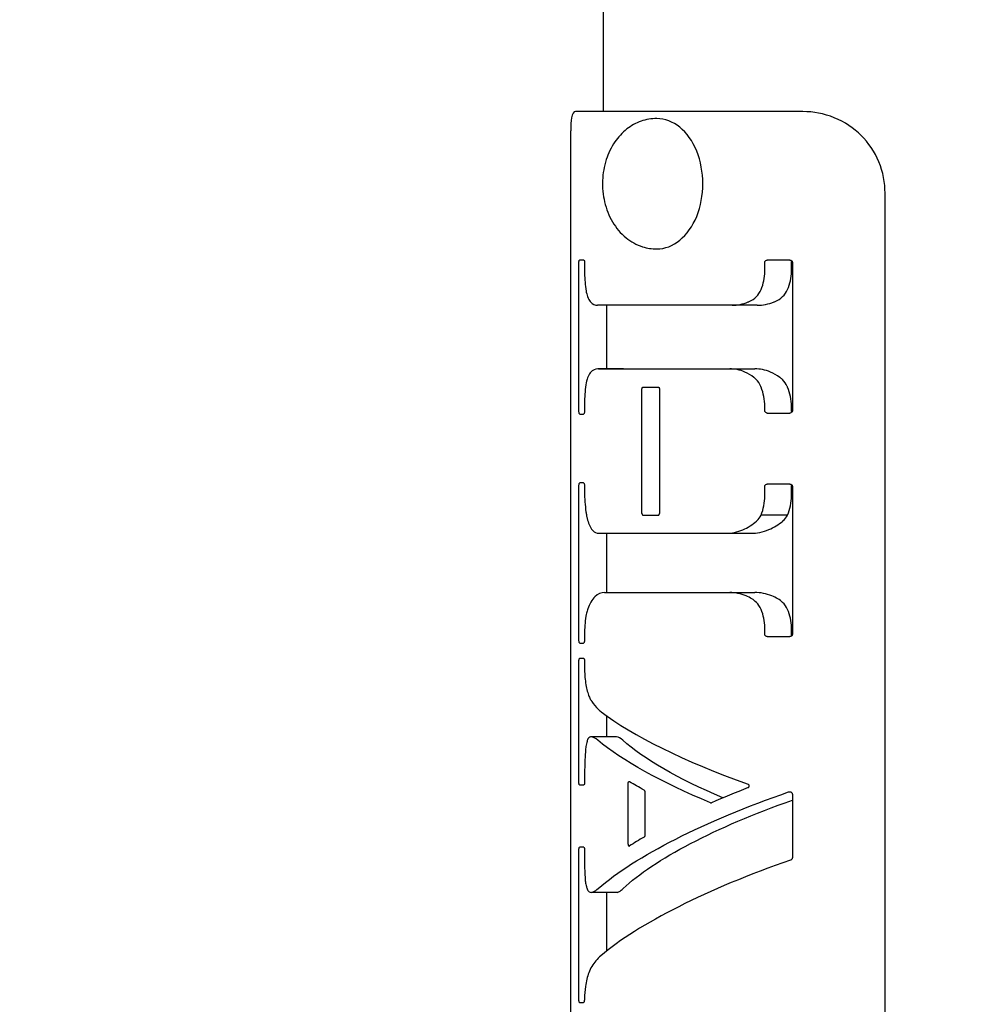
# Model space of a CAD drawing. Units: millimetres. Extents: x -2079 to 2110, y -1166 to 2100.
# Drawn here: x -212 to -153, y 256 to 316 of the extents above; entities that cross this region are included whole.
import ezdxf

# ---------------------------------------------------------------- set-up
doc = ezdxf.new("R2010")
doc.units = ezdxf.units.MM
doc.header["$MEASUREMENT"] = 0
doc.layers.add('HAGS-Dim Plan', color=7, linetype='Continuous', lineweight=100)
doc.layers.add('HAGS-Plan', color=7, linetype='Continuous')
doc.dimstyles.new('HAGS - Dim Plan', dxfattribs={"dimtxt": 300, "dimasz": 200, "dimexe": 0.18, "dimexo": 0.0625, "dimgap": 150, "dimtad": 0, "dimlfac": 0.001, "dimrnd": 0.05, "dimzin": 1, "dimdsep": 46, "dimtxsty": 'Standard', "dimblk": 'HAGS - Dim Plan arrow', "dimcen": 0.1, "dimse1": 1, "dimse2": 1, "dimclrd": 1, "dimadec": 0, "dimazin": 0, "dimtfac": 1, "dimtofl": 0, "dimtmove": 0, "dimatfit": 3, "dimfxl": 1, "dimtolj": 1, "dimtzin": 0, "dimarcsym": 0})

# ---------------------------------------------------------------- blocks, each defined once
blk = doc.blocks.new('HAGS - Dim Plan arrow')
at = {"color": 1, "lineweight": 0}
blk.add_lwpolyline([(0, 0, 0, 0.35, 0), (-1, 0, 0.015, 0.015, 0)], format="xyseb", dxfattribs=at)
blk = doc.blocks.new('*D3')
at = {"layer": 'Defpoints', "color": 0, "transparency": 16777216}
for p in [(182, 710.295), (-317.339, 0), (182, 0)]:
    blk.add_point(p, dxfattribs=at)
at = {"layer": 'HAGS-Dim Plan', "color": 1, "lineweight": -2, "transparency": 16777216}
for p, q in [((-517.339, 710.295), (-717.339, 710.295)), ((382, 710.295), (582, 710.295))]:
    blk.add_line(p, q, dxfattribs=at)
at = {"layer": 'HAGS-Dim Plan', "color": 1, "lineweight": -2, "transparency": 16777216, "xscale": 200, "yscale": 200, "zscale": 200}
blk.add_blockref('HAGS - Dim Plan arrow', (-317.339, 710.295), dxfattribs=at)
at = {"layer": 'HAGS-Dim Plan', "color": 1, "lineweight": -2, "transparency": 16777216, "xscale": 200, "yscale": 200, "zscale": 200, "rotation": 180}
blk.add_blockref('HAGS - Dim Plan arrow', (182, 710.295), dxfattribs=at)
at = {"layer": 'HAGS-Dim Plan', "color": 0, "transparency": 16777216, "insert": (1282, 710.295), "char_height": 300, "attachment_point": 5}
blk.add_mtext('\\A1;0.50m', dxfattribs=at)
blk = doc.blocks.new('*D4')
at = {"layer": 'Defpoints', "color": 0, "transparency": 16777216}
for p in [(-826.681, 412.651), (-152.685, 412.651, 169.12), (44.969, -284.231, 430.379)]:
    blk.add_point(p, dxfattribs=at)
at = {"layer": 'HAGS-Dim Plan', "color": 1, "lineweight": -2, "transparency": 16777216}
for p, q in [((-826.681, 612.651), (-826.681, 812.651)), ((-826.681, -484.231), (-826.681, -684.231))]:
    blk.add_line(p, q, dxfattribs=at)
at = {"layer": 'HAGS-Dim Plan', "color": 1, "lineweight": -2, "transparency": 16777216, "xscale": 200, "yscale": 200, "zscale": 200}
for p, rotation in [((-826.681, 412.651), 270), ((-826.681, -284.231), 90)]:
    blk.add_blockref('HAGS - Dim Plan arrow', p, dxfattribs=dict(at, rotation=rotation))
at = {"layer": 'HAGS-Dim Plan', "color": 0, "transparency": 16777216, "insert": (-826.681, 1512.651), "char_height": 300, "attachment_point": 5, "rotation": 90}
blk.add_mtext('\\A1;0.70m', dxfattribs=at)

msp = doc.modelspace()

# ---------------------------------------------------------------- linework, layer by layer
at = {"layer": 'HAGS-Plan'}
for p, q in [((-175.798, 310.359), (-175.798, 326.934)), ((-163.556, 310.359), (-177.5, 310.359)), ((-177.798, 211.531), (-177.798, 309.187)), ((-158.519, 215.359), (-158.519, 305.359)), ((-177.3, 292.011), (-177.3, 301.101)), ((-177.001, 301.25), (-177.259, 301.25)), ((-176.952, 301.101), (-176.952, 300.574)), ((-165.899, 300.541), (-165.899, 301.101)), ((-164.37, 301.25), (-165.742, 301.25)), ((-164.265, 300.541), (-164.265, 301.101)), ((-164.201, 301.101), (-164.201, 292.011)), ((-166.358, 298.481), (-176.161, 298.481)), ((-175.591, 294.576), (-175.591, 298.481)), ((-174.598, 294.576), (-176.135, 294.576)), ((-176.093, 294.575), (-166.508, 294.575)), ((-173.43, 285.7), (-173.43, 293.352)), ((-173.358, 293.462), (-172.443, 293.462)), ((-172.364, 293.352), (-172.364, 285.7)), ((-176.952, 292.445), (-176.952, 292.011)), ((-165.899, 292.011), (-165.899, 292.285)), ((-165.742, 291.863), (-164.37, 291.863)), ((-164.265, 292.011), (-164.265, 292.285)), ((-177.239, 291.791), (-177.025, 291.791)), ((-177.025, 287.578), (-177.239, 287.578)), ((-177.3, 277.968), (-177.3, 287.358)), ((-176.952, 287.358), (-176.952, 287.032)), ((-165.899, 286.776), (-165.899, 287.358)), ((-164.37, 287.507), (-165.742, 287.507)), ((-164.265, 286.776), (-164.265, 287.358)), ((-164.201, 287.358), (-164.201, 278.298)), ((-173.358, 285.59), (-172.443, 285.59)), ((-164.504, 285.59), (-166.125, 285.59)), ((-176.093, 284.487), (-166.74, 284.487)), ((-175.591, 280.854), (-175.591, 284.487)), ((-175.724, 280.854), (-166.508, 280.854)), ((-165.899, 278.298), (-165.899, 278.714)), ((-164.265, 278.298), (-164.265, 278.714)), ((-176.952, 278.113), (-176.952, 277.968)), ((-165.742, 278.149), (-164.37, 278.149)), ((-177.239, 277.748), (-177.025, 277.748)), ((-177.001, 276.797), (-177.259, 276.797)), ((-177.3, 269.196), (-177.3, 276.648)), ((-176.952, 276.648), (-176.952, 276.219)), ((-175.591, 271.997), (-175.591, 273.28)), ((-175.002, 271.997), (-176.582, 271.997)), ((-176.952, 269.52), (-176.952, 269.196)), ((-177.259, 269.048), (-177.001, 269.048)), ((-174.282, 265.401), (-174.282, 269.144)), ((-173.259, 268.627), (-173.259, 265.948)), ((-164.207, 268.478), (-164.207, 264.573)), ((-177.3, 255.85), (-177.3, 265.068)), ((-177.001, 265.217), (-177.259, 265.217)), ((-176.952, 265.068), (-176.952, 264.144)), ((-174.96, 262.454), (-176.534, 262.454)), ((-175.591, 258.862), (-175.591, 262.454)), ((-177.259, 255.701), (-177.015, 255.701))]:
    msp.add_line(p, q, dxfattribs=at)
for centre, major_axis, ratio, start_param, end_param in [((-172.526, 305.934), (0, -4), 0.707107, 0, 3.141593), ((-176.423, 286.243), (-0.015, -1.353), 0.340703, -1.063249, -0.983778), ((-159.798, 271.587), (17.963, -4.761), 0.242385, -2.617866, -1.913709), ((-159.798, 266.153), (-17.948, -5.251), 0.261145, -1.240167, -1.099908), ((-157.836, 266.153), (-20.001, -5.421), 0.262499, -0.760688, -0.687976), ((-159.798, 260.722), (-17.946, -5.293), 0.26268, -1.394524, -0.532991), ((-176.198, 255.711), (-0.023, -2.587), 0.297508, -1.652814, -1.617864)]:
    msp.add_ellipse(centre, major_axis=major_axis, ratio=ratio, start_param=start_param, end_param=end_param, dxfattribs=at)
at = {"layer": 'HAGS-Plan', "extrusion": (0, 0, -1)}
for centre, major_axis, ratio, start_param, end_param in [((-159.798, 269.612), (-17.958, 4.921), 0.24867, -1.0872, -0.501095), ((-159.798, 269.612), (-15.963, 4.375), 0.24867, -1.066454, -0.457544), ((-158.049, 268.439), (-19.79, 5.064), 0.24964, -0.756663, -0.683427), ((-159.798, 264.971), (17.948, 5.251), 0.261145, -2.629446, -1.755169), ((-159.798, 264.971), (15.953, 4.668), 0.261145, -2.67259, -1.77368)]:
    msp.add_ellipse(centre, major_axis=major_axis, ratio=ratio, start_param=start_param, end_param=end_param, dxfattribs=at)
at = {"layer": 'HAGS-Plan'}
for points, knots in [([(-177.5, 310.359), (-177.616, 310.359), (-177.702, 310.239), (-177.785, 309.788), (-177.798, 309.511), (-177.798, 309.187)], [2.3415163, 2.3415163, 2.3415163, 2.3415163, 2.5330312, 2.5330312, 2.6817223, 2.6817223, 2.6817223, 2.6817223]), ([(-172.526, 309.934), (-172.854, 309.934), (-173.181, 309.876), (-173.803, 309.657), (-174.095, 309.491), (-174.644, 309.066), (-174.889, 308.796), (-175.324, 308.165), (-175.499, 307.796), (-175.757, 306.997), (-175.831, 306.565), (-175.866, 305.689), (-175.825, 305.246), (-175.622, 304.388), (-175.462, 303.973), (-175.021, 303.229), (-174.746, 302.894), (-174.113, 302.381), (-173.772, 302.188), (-173.118, 301.981), (-172.822, 301.934), (-172.526, 301.934)], [1.720609, 1.720609, 1.720609, 1.720609, 1.96461, 1.96461, 2.222468, 2.222468, 2.518695, 2.518695, 2.862939, 2.862939, 3.235294, 3.235294, 3.613497, 3.613497, 3.988994, 3.988994, 4.342297, 4.342297, 4.64167, 4.64167, 4.862202, 4.862202, 4.862202, 4.862202]), ([(-158.519, 305.359), (-158.519, 305.987), (-158.644, 306.657), (-159.154, 307.889), (-159.539, 308.451), (-160.436, 309.345), (-161.009, 309.732), (-162.258, 310.239), (-162.932, 310.359), (-163.556, 310.359)], [0, 0, 0, 0, 0.1884409, 0.1884409, 0.3768818, 0.3768818, 0.5683967, 0.5683967, 0.7599117, 0.7599117, 0.7599117, 0.7599117]), ([(-177.3, 301.101), (-177.3, 301.12), (-177.299, 301.141), (-177.294, 301.177), (-177.291, 301.194), (-177.284, 301.22), (-177.279, 301.231), (-177.269, 301.246), (-177.264, 301.25), (-177.259, 301.25)], [-0.04830662, -0.04830662, -0.04830662, -0.04830662, -0.04250969, -0.04250969, -0.03671276, -0.03671276, -0.03041703, -0.03041703, -0.02412131, -0.02412131, -0.02412131, -0.02412131]), ([(-177.001, 301.25), (-176.995, 301.25), (-176.989, 301.246), (-176.977, 301.231), (-176.971, 301.22), (-176.962, 301.193), (-176.958, 301.177), (-176.953, 301.14), (-176.952, 301.12), (-176.952, 301.101)], [-0.02374894, -0.02374894, -0.02374894, -0.02374894, -0.0176176, -0.0176176, -0.01148626, -0.01148626, -0.00574313, -0.00574313, 0, 0, 0, 0]), ([(-165.899, 301.101), (-165.899, 301.12), (-165.895, 301.14), (-165.878, 301.177), (-165.866, 301.193), (-165.839, 301.22), (-165.821, 301.231), (-165.782, 301.246), (-165.761, 301.25), (-165.742, 301.25)], [-0.04756568, -0.04756568, -0.04756568, -0.04756568, -0.04182174, -0.04182174, -0.0360778, -0.0360778, -0.02994351, -0.02994351, -0.02380921, -0.02380921, -0.02380921, -0.02380921]), ([(-164.37, 301.25), (-164.349, 301.25), (-164.326, 301.246), (-164.283, 301.23), (-164.263, 301.218), (-164.234, 301.19), (-164.222, 301.174), (-164.205, 301.139), (-164.201, 301.12), (-164.201, 301.101)], [-0.0244069, -0.0244069, -0.0244069, -0.0244069, -0.01776759, -0.01776759, -0.01112828, -0.01112828, -0.00556414, -0.00556414, 0, 0, 0, 0]), ([(-164.265, 301.101), (-164.265, 301.12), (-164.261, 301.141), (-164.247, 301.17), (-164.241, 301.18), (-164.234, 301.189)], [-0.04849899, -0.04849899, -0.04849899, -0.04849899, -0.042705864, -0.042705864, -0.039320182, -0.039320182, -0.039320182, -0.039320182]), ([(-176.952, 300.574), (-176.952, 300.214), (-176.928, 299.834), (-176.874, 299.458), (-176.869, 299.428), (-176.864, 299.399)], [0.8815931, 0.8815931, 0.8815931, 0.8815931, 0.9894933, 0.9894933, 0.998722, 0.998722, 0.998722, 0.998722]), ([(-164.504, 299.442), (-164.504, 299.442), (-164.504, 299.442), (-164.347, 299.792), (-164.265, 300.176), (-164.265, 300.541)], [1.6890223, 1.6890223, 1.6890223, 1.6890223, 1.6890883, 1.6890883, 1.7985472, 1.7985472, 1.7985472, 1.7985472]), ([(-176.864, 299.399), (-176.841, 299.25), (-176.808, 299.116), (-176.726, 298.885), (-176.67, 298.779), (-176.606, 298.706)], [0.4856653, 0.4856653, 0.4856653, 0.4856653, 0.5327436, 0.5327436, 0.586942, 0.586942, 0.586942, 0.586942]), ([(-166.856, 298.706), (-166.691, 298.779), (-166.539, 298.885), (-166.3, 299.127), (-166.196, 299.276), (-166.125, 299.442)], [0.7013632, 0.7013632, 0.7013632, 0.7013632, 0.7556233, 0.7556233, 0.8071922, 0.8071922, 0.8071922, 0.8071922]), ([(-165.271, 298.706), (-165.097, 298.78), (-164.936, 298.887), (-164.686, 299.13), (-164.578, 299.278), (-164.504, 299.442)], [0.7092476, 0.7092476, 0.7092476, 0.7092476, 0.7652211, 0.7652211, 0.8166372, 0.8166372, 0.8166372, 0.8166372]), ([(-176.606, 298.706), (-176.599, 298.699), (-176.592, 298.691), (-176.457, 298.548), (-176.309, 298.481), (-176.161, 298.481)], [1.1332741, 1.1332741, 1.1332741, 1.1332741, 1.1392489, 1.1392489, 1.2458737, 1.2458737, 1.2458737, 1.2458737]), ([(-167.898, 298.481), (-167.58, 298.481), (-167.236, 298.548), (-166.892, 298.691), (-166.874, 298.699), (-166.856, 298.706)], [1.2359298, 1.2359298, 1.2359298, 1.2359298, 1.3426319, 1.3426319, 1.3486146, 1.3486146, 1.3486146, 1.3486146]), ([(-166.358, 298.481), (-166.027, 298.481), (-165.668, 298.548), (-165.309, 298.691), (-165.29, 298.699), (-165.271, 298.706)], [1.2465419, 1.2465419, 1.2465419, 1.2465419, 1.355313, 1.355313, 1.3613674, 1.3613674, 1.3613674, 1.3613674]), ([(-176.615, 294.323), (-176.676, 294.25), (-176.73, 294.148), (-176.814, 293.909), (-176.85, 293.758), (-176.875, 293.589), (-176.875, 293.588), (-176.875, 293.587)], [0.2761704, 0.2761704, 0.2761704, 0.2761704, 0.3284457, 0.3284457, 0.3805545, 0.3805545, 0.380936, 0.380936, 0.380936, 0.380936]), ([(-176.093, 294.575), (-176.107, 294.576), (-176.121, 294.576), (-176.293, 294.576), (-176.45, 294.504), (-176.595, 294.346), (-176.605, 294.335), (-176.615, 294.323)], [0.4140749, 0.4140749, 0.4140749, 0.4140749, 0.4237921, 0.4237921, 0.5369368, 0.5369368, 0.5454915, 0.5454915, 0.5454915, 0.5454915]), ([(-166.571, 294.053), (-166.742, 294.185), (-166.931, 294.298), (-167.429, 294.511), (-167.748, 294.575), (-168.042, 294.575)], [0.2178481, 0.2178481, 0.2178481, 0.2178481, 0.2833235, 0.2833235, 0.3827288, 0.3827288, 0.3827288, 0.3827288]), ([(-164.973, 294.053), (-165.151, 294.184), (-165.347, 294.296), (-165.866, 294.51), (-166.2, 294.575), (-166.508, 294.575)], [0.2198201, 0.2198201, 0.2198201, 0.2198201, 0.2859104, 0.2859104, 0.3876891, 0.3876891, 0.3876891, 0.3876891]), ([(-166.125, 293.462), (-166.129, 293.473), (-166.134, 293.483), (-166.209, 293.659), (-166.314, 293.81), (-166.474, 293.972), (-166.521, 294.014), (-166.571, 294.053)], [0.04863159, 0.04863159, 0.04863159, 0.04863159, 0.05179837, 0.05179837, 0.10359673, 0.10359673, 0.12288818, 0.12288818, 0.12288818, 0.12288818]), ([(-164.504, 293.462), (-164.508, 293.472), (-164.512, 293.482), (-164.59, 293.657), (-164.7, 293.806), (-164.867, 293.969), (-164.919, 294.013), (-164.973, 294.053)], [0.04876999, 0.04876999, 0.04876999, 0.04876999, 0.05180174, 0.05180174, 0.10360347, 0.10360347, 0.1239269, 0.1239269, 0.1239269, 0.1239269]), ([(-173.43, 293.352), (-173.43, 293.365), (-173.429, 293.377), (-173.426, 293.389), (-173.424, 293.4), (-173.42, 293.411), (-173.414, 293.421), (-173.409, 293.431), (-173.403, 293.439), (-173.396, 293.445), (-173.39, 293.452), (-173.382, 293.457), (-173.374, 293.46), (-173.369, 293.461), (-173.363, 293.462), (-173.358, 293.462)], [0, 0, 0, 0, 0.0000369152, 0.0000369152, 0.0000369152, 0.0000738287, 0.0000738287, 0.0000738287, 0.0001107682, 0.0001107682, 0.0001107682, 0.0001477587, 0.0001477587, 0.0001477587, 0.0001720398, 0.0001720398, 0.0001720398, 0.0001720398]), ([(-172.443, 293.462), (-172.434, 293.462), (-172.425, 293.46), (-172.417, 293.456), (-172.409, 293.452), (-172.401, 293.446), (-172.394, 293.438), (-172.387, 293.43), (-172.381, 293.421), (-172.376, 293.411), (-172.371, 293.4), (-172.368, 293.388), (-172.366, 293.376), (-172.365, 293.368), (-172.364, 293.36), (-172.364, 293.352)], [0, 0, 0, 0, 0.0000369797, 0.0000369797, 0.0000369797, 0.0000739595, 0.0000739595, 0.0000739595, 0.0001109364, 0.0001109364, 0.0001109364, 0.0001478993, 0.0001478993, 0.0001478993, 0.0001719642, 0.0001719642, 0.0001719642, 0.0001719642]), ([(-177.239, 291.791), (-177.247, 291.791), (-177.255, 291.797), (-177.271, 291.821), (-177.278, 291.839), (-177.288, 291.879), (-177.292, 291.902), (-177.298, 291.955), (-177.3, 291.984), (-177.3, 292.011)], [-0.10715887, -0.10715887, -0.10715887, -0.10715887, -0.09751991, -0.09751991, -0.08788095, -0.08788095, -0.07963857, -0.07963857, -0.07139619, -0.07139619, -0.07139619, -0.07139619]), ([(-176.952, 292.011), (-176.952, 291.984), (-176.953, 291.955), (-176.961, 291.902), (-176.966, 291.878), (-176.979, 291.838), (-176.988, 291.82), (-177.006, 291.797), (-177.016, 291.791), (-177.025, 291.791)], [-0.14092811, -0.14092811, -0.14092811, -0.14092811, -0.132685, -0.132685, -0.12444189, -0.12444189, -0.11509872, -0.11509872, -0.10575554, -0.10575554, -0.10575554, -0.10575554]), ([(-165.742, 291.863), (-165.762, 291.863), (-165.783, 291.866), (-165.823, 291.882), (-165.841, 291.894), (-165.868, 291.921), (-165.88, 291.937), (-165.895, 291.973), (-165.899, 291.993), (-165.899, 292.011)], [-0.07132061, -0.07132061, -0.07132061, -0.07132061, -0.06501352, -0.06501352, -0.05870643, -0.05870643, -0.05313605, -0.05313605, -0.04756568, -0.04756568, -0.04756568, -0.04756568]), ([(-164.201, 292.011), (-164.201, 291.993), (-164.205, 291.973), (-164.222, 291.938), (-164.234, 291.922), (-164.263, 291.895), (-164.283, 291.883), (-164.326, 291.866), (-164.349, 291.863), (-164.37, 291.863)], [-0.09749381, -0.09749381, -0.09749381, -0.09749381, -0.09192967, -0.09192967, -0.08636553, -0.08636553, -0.07972622, -0.07972622, -0.07308691, -0.07308691, -0.07308691, -0.07308691]), ([(-164.234, 291.924), (-164.241, 291.933), (-164.248, 291.944), (-164.261, 291.973), (-164.265, 291.993), (-164.265, 292.011)], [-0.057658899, -0.057658899, -0.057658899, -0.057658899, -0.054060801, -0.054060801, -0.04849899, -0.04849899, -0.04849899, -0.04849899]), ([(-177.3, 287.358), (-177.3, 287.386), (-177.298, 287.415), (-177.292, 287.467), (-177.288, 287.491), (-177.278, 287.531), (-177.271, 287.549), (-177.255, 287.573), (-177.247, 287.578), (-177.239, 287.578)], [-0.07138847, -0.07138847, -0.07138847, -0.07138847, -0.06314609, -0.06314609, -0.05490371, -0.05490371, -0.04526475, -0.04526475, -0.03562579, -0.03562579, -0.03562579, -0.03562579]), ([(-177.025, 287.578), (-177.016, 287.578), (-177.006, 287.573), (-176.988, 287.549), (-176.979, 287.532), (-176.966, 287.492), (-176.961, 287.468), (-176.953, 287.415), (-176.952, 287.386), (-176.952, 287.358)], [-0.03517257, -0.03517257, -0.03517257, -0.03517257, -0.02582939, -0.02582939, -0.01648622, -0.01648622, -0.00824311, -0.00824311, 0, 0, 0, 0]), ([(-176.952, 287.032), (-176.952, 286.625), (-176.925, 286.195), (-176.857, 285.731), (-176.846, 285.66), (-176.834, 285.59)], [0.9941022, 0.9941022, 0.9941022, 0.9941022, 1.1162048, 1.1162048, 1.1387406, 1.1387406, 1.1387406, 1.1387406]), ([(-165.899, 287.358), (-165.899, 287.377), (-165.895, 287.396), (-165.88, 287.432), (-165.868, 287.448), (-165.841, 287.475), (-165.823, 287.487), (-165.783, 287.503), (-165.762, 287.507), (-165.742, 287.507)], [-0.04756232, -0.04756232, -0.04756232, -0.04756232, -0.04199194, -0.04199194, -0.03642157, -0.03642157, -0.03011448, -0.03011448, -0.02380739, -0.02380739, -0.02380739, -0.02380739]), ([(-164.37, 287.507), (-164.349, 287.507), (-164.326, 287.503), (-164.283, 287.487), (-164.263, 287.475), (-164.234, 287.448), (-164.222, 287.432), (-164.205, 287.396), (-164.201, 287.377), (-164.201, 287.358)], [-0.0244069, -0.0244069, -0.0244069, -0.0244069, -0.01776759, -0.01776759, -0.01112828, -0.01112828, -0.00556414, -0.00556414, 0, 0, 0, 0]), ([(-164.265, 287.358), (-164.265, 287.378), (-164.261, 287.398), (-164.247, 287.427), (-164.241, 287.437), (-164.234, 287.446)], [-0.04849899, -0.04849899, -0.04849899, -0.04849899, -0.042705864, -0.042705864, -0.039320182, -0.039320182, -0.039320182, -0.039320182]), ([(-176.815, 285.498), (-176.785, 285.357), (-176.748, 285.228), (-176.638, 284.924), (-176.547, 284.76), (-176.334, 284.541), (-176.213, 284.487), (-176.093, 284.487)], [0.753652, 0.753652, 0.753652, 0.753652, 0.8019232, 0.8019232, 0.8863581, 0.8863581, 0.970793, 0.970793, 0.970793, 0.970793]), ([(-173.43, 285.7), (-173.43, 285.688), (-173.429, 285.675), (-173.426, 285.663), (-173.424, 285.652), (-173.42, 285.641), (-173.414, 285.631), (-173.409, 285.622), (-173.403, 285.613), (-173.396, 285.607), (-173.39, 285.6), (-173.382, 285.595), (-173.374, 285.592), (-173.369, 285.591), (-173.363, 285.59), (-173.358, 285.59)], [0, 0, 0, 0, 0.0000369152, 0.0000369152, 0.0000369152, 0.0000738287, 0.0000738287, 0.0000738287, 0.0001107682, 0.0001107682, 0.0001107682, 0.0001477587, 0.0001477587, 0.0001477587, 0.0001720398, 0.0001720398, 0.0001720398, 0.0001720398]), ([(-172.443, 285.59), (-172.434, 285.59), (-172.425, 285.592), (-172.417, 285.596), (-172.409, 285.6), (-172.401, 285.606), (-172.394, 285.614), (-172.387, 285.622), (-172.381, 285.631), (-172.376, 285.642), (-172.371, 285.652), (-172.368, 285.664), (-172.366, 285.676), (-172.365, 285.684), (-172.364, 285.692), (-172.364, 285.7)], [0, 0, 0, 0, 0.0000369797, 0.0000369797, 0.0000369797, 0.0000739595, 0.0000739595, 0.0000739595, 0.0001109364, 0.0001109364, 0.0001109364, 0.0001478993, 0.0001478993, 0.0001478993, 0.0001719642, 0.0001719642, 0.0001719642, 0.0001719642]), ([(-168.267, 284.487), (-167.938, 284.487), (-167.581, 284.557), (-166.938, 284.829), (-166.65, 285.016), (-166.408, 285.236)], [1.2987005, 1.2987005, 1.2987005, 1.2987005, 1.4105039, 1.4105039, 1.5114743, 1.5114743, 1.5114743, 1.5114743]), ([(-166.74, 284.487), (-166.39, 284.487), (-166.009, 284.561), (-165.342, 284.839), (-165.05, 285.022), (-164.801, 285.236)], [1.3082859, 1.3082859, 1.3082859, 1.3082859, 1.4249925, 1.4249925, 1.5247972, 1.5247972, 1.5247972, 1.5247972]), ([(-166.408, 285.236), (-166.395, 285.248), (-166.382, 285.259), (-166.278, 285.361), (-166.193, 285.469), (-166.125, 285.59)], [0.74981886, 0.74981886, 0.74981886, 0.74981886, 0.75513743, 0.75513743, 0.79510928, 0.79510928, 0.79510928, 0.79510928]), ([(-164.801, 285.236), (-164.788, 285.248), (-164.775, 285.259), (-164.666, 285.36), (-164.576, 285.469), (-164.504, 285.59)], [0.7587775, 0.7587775, 0.7587775, 0.7587775, 0.76418432, 0.76418432, 0.80465254, 0.80465254, 0.80465254, 0.80465254]), ([(-175.724, 280.854), (-175.934, 280.854), (-176.14, 280.766), (-176.493, 280.414), (-176.64, 280.151), (-176.78, 279.76), (-176.808, 279.67), (-176.835, 279.575)], [0.5087944, 0.5087944, 0.5087944, 0.5087944, 0.6434176, 0.6434176, 0.7780408, 0.7780408, 0.8147269, 0.8147269, 0.8147269, 0.8147269]), ([(-166.691, 280.463), (-166.804, 280.531), (-166.922, 280.592), (-167.371, 280.784), (-167.72, 280.854), (-168.042, 280.854)], [0.2695455, 0.2695455, 0.2695455, 0.2695455, 0.3093989, 0.3093989, 0.4180603, 0.4180603, 0.4180603, 0.4180603]), ([(-166.125, 279.813), (-166.196, 279.979), (-166.3, 280.129), (-166.497, 280.328), (-166.59, 280.401), (-166.691, 280.463)], [0.05183922, 0.05183922, 0.05183922, 0.05183922, 0.10340813, 0.10340813, 0.1389985, 0.1389985, 0.1389985, 0.1389985]), ([(-165.099, 280.463), (-165.215, 280.53), (-165.336, 280.59), (-165.805, 280.783), (-166.171, 280.854), (-166.508, 280.854)], [0.2724368, 0.2724368, 0.2724368, 0.2724368, 0.312374, 0.312374, 0.423714, 0.423714, 0.423714, 0.423714]), ([(-164.504, 279.813), (-164.578, 279.977), (-164.686, 280.125), (-164.892, 280.325), (-164.991, 280.4), (-165.099, 280.463)], [0.05199859, 0.05199859, 0.05199859, 0.05199859, 0.10341473, 0.10341473, 0.14034271, 0.14034271, 0.14034271, 0.14034271]), ([(-164.265, 278.714), (-164.265, 279.079), (-164.347, 279.463), (-164.504, 279.813), (-164.504, 279.813), (-164.504, 279.813)], [0, 0, 0, 0, 0.1094589, 0.1094589, 0.1095249, 0.1095249, 0.1095249, 0.1095249]), ([(-176.875, 279.41), (-176.876, 279.404), (-176.877, 279.398), (-176.929, 279.036), (-176.953, 278.646), (-176.953, 278.223), (-176.953, 278.168), (-176.952, 278.113)], [-1.0165417, -1.0165417, -1.0165417, -1.0165417, -1.0147098, -1.0147098, -0.9039914, -0.9039914, -0.887697, -0.887697, -0.887697, -0.887697]), ([(-177.239, 277.748), (-177.247, 277.748), (-177.255, 277.754), (-177.271, 277.777), (-177.278, 277.795), (-177.288, 277.836), (-177.292, 277.859), (-177.298, 277.912), (-177.3, 277.941), (-177.3, 277.968)], [-0.10715887, -0.10715887, -0.10715887, -0.10715887, -0.09751991, -0.09751991, -0.08788095, -0.08788095, -0.07963857, -0.07963857, -0.07139619, -0.07139619, -0.07139619, -0.07139619]), ([(-176.952, 277.968), (-176.952, 277.941), (-176.953, 277.912), (-176.961, 277.859), (-176.966, 277.835), (-176.979, 277.795), (-176.988, 277.777), (-177.006, 277.754), (-177.016, 277.748), (-177.025, 277.748)], [-0.14092811, -0.14092811, -0.14092811, -0.14092811, -0.132685, -0.132685, -0.12444189, -0.12444189, -0.11509872, -0.11509872, -0.10575554, -0.10575554, -0.10575554, -0.10575554]), ([(-165.742, 278.149), (-165.762, 278.149), (-165.783, 278.153), (-165.823, 278.168), (-165.841, 278.18), (-165.868, 278.207), (-165.88, 278.224), (-165.895, 278.259), (-165.899, 278.279), (-165.899, 278.298)], [-0.07131725, -0.07131725, -0.07131725, -0.07131725, -0.06501016, -0.06501016, -0.05870307, -0.05870307, -0.05313269, -0.05313269, -0.04756232, -0.04756232, -0.04756232, -0.04756232]), ([(-164.201, 278.298), (-164.201, 278.279), (-164.205, 278.26), (-164.222, 278.224), (-164.234, 278.208), (-164.263, 278.181), (-164.283, 278.169), (-164.326, 278.153), (-164.349, 278.149), (-164.37, 278.149)], [-0.09749381, -0.09749381, -0.09749381, -0.09749381, -0.09192967, -0.09192967, -0.08636553, -0.08636553, -0.07972622, -0.07972622, -0.07308691, -0.07308691, -0.07308691, -0.07308691]), ([(-164.234, 278.21), (-164.241, 278.22), (-164.248, 278.23), (-164.261, 278.26), (-164.265, 278.279), (-164.265, 278.298)], [-0.057652857, -0.057652857, -0.057652857, -0.057652857, -0.054054759, -0.054054759, -0.048492948, -0.048492948, -0.048492948, -0.048492948]), ([(-177.3, 276.648), (-177.3, 276.667), (-177.299, 276.686), (-177.295, 276.722), (-177.292, 276.738), (-177.285, 276.765), (-177.28, 276.777), (-177.27, 276.793), (-177.264, 276.797), (-177.259, 276.797)], [-0.0483012, -0.0483012, -0.0483012, -0.0483012, -0.04273385, -0.04273385, -0.0371665, -0.0371665, -0.03064267, -0.03064267, -0.02411883, -0.02411883, -0.02411883, -0.02411883]), ([(-177.001, 276.797), (-176.995, 276.797), (-176.988, 276.793), (-176.976, 276.778), (-176.97, 276.766), (-176.961, 276.739), (-176.958, 276.722), (-176.953, 276.687), (-176.952, 276.667), (-176.952, 276.648)], [-0.02374742, -0.02374742, -0.02374742, -0.02374742, -0.01744423, -0.01744423, -0.01114104, -0.01114104, -0.00557052, -0.00557052, 0, 0, 0, 0]), ([(-176.952, 276.219), (-176.952, 275.916), (-176.931, 275.596), (-176.846, 275.014), (-176.782, 274.753), (-176.674, 274.466), (-176.64, 274.389), (-176.602, 274.317)], [0.7322566, 0.7322566, 0.7322566, 0.7322566, 0.8232237, 0.8232237, 0.9141907, 0.9141907, 0.9506147, 0.9506147, 0.9506147, 0.9506147]), ([(-176.51, 274.162), (-176.392, 273.989), (-176.263, 273.832), (-176.06, 273.638), (-175.996, 273.584), (-175.93, 273.533)], [3.1753953, 3.1753953, 3.1753953, 3.1753953, 3.2776906, 3.2776906, 3.3222079, 3.3222079, 3.3222079, 3.3222079]), ([(-176.565, 271.996), (-176.571, 271.997), (-176.576, 271.997), (-176.619, 271.997), (-176.657, 271.978), (-176.728, 271.9), (-176.759, 271.84), (-176.79, 271.753), (-176.796, 271.735), (-176.801, 271.716)], [0.11176108, 0.11176108, 0.11176108, 0.11176108, 0.11631929, 0.11631929, 0.1470486, 0.1470486, 0.17777791, 0.17777791, 0.18524754, 0.18524754, 0.18524754, 0.18524754]), ([(-176.801, 271.716), (-176.827, 271.624), (-176.85, 271.519), (-176.868, 271.397), (-176.869, 271.387), (-176.87, 271.378)], [0.32716444, 0.32716444, 0.32716444, 0.32716444, 0.36241962, 0.36241962, 0.36531739, 0.36531739, 0.36531739, 0.36531739]), ([(-177.259, 269.048), (-177.264, 269.048), (-177.27, 269.051), (-177.28, 269.067), (-177.285, 269.08), (-177.292, 269.107), (-177.295, 269.123), (-177.299, 269.158), (-177.3, 269.178), (-177.3, 269.196)], [-0.07248356, -0.07248356, -0.07248356, -0.07248356, -0.06595973, -0.06595973, -0.05943589, -0.05943589, -0.05386855, -0.05386855, -0.0483012, -0.0483012, -0.0483012, -0.0483012]), ([(-176.952, 269.196), (-176.952, 269.178), (-176.953, 269.158), (-176.958, 269.122), (-176.961, 269.106), (-176.97, 269.079), (-176.976, 269.067), (-176.988, 269.051), (-176.995, 269.048), (-177.001, 269.048)], [-0.09509418, -0.09509418, -0.09509418, -0.09509418, -0.08952366, -0.08952366, -0.08395313, -0.08395313, -0.07764994, -0.07764994, -0.07134675, -0.07134675, -0.07134675, -0.07134675]), ([(-174.282, 269.144), (-174.282, 269.156), (-174.281, 269.168), (-174.278, 269.18), (-174.276, 269.191), (-174.272, 269.202), (-174.268, 269.212), (-174.263, 269.221), (-174.257, 269.23), (-174.251, 269.236), (-174.245, 269.243), (-174.238, 269.248), (-174.231, 269.251), (-174.223, 269.254), (-174.216, 269.254), (-174.208, 269.253), (-174.203, 269.252), (-174.198, 269.25), (-174.193, 269.247)], [0, 0, 0, 0, 0.0000367251, 0.0000367251, 0.0000367251, 0.0000734412, 0.0000734412, 0.0000734412, 0.000110299, 0.000110299, 0.000110299, 0.0001474538, 0.0001474538, 0.0001474538, 0.0001848725, 0.0001848725, 0.0001848725, 0.0002116579, 0.0002116579, 0.0002116579, 0.0002116579]), ([(-166.922, 268.881), (-166.921, 268.882), (-166.92, 268.882), (-166.905, 268.888), (-166.893, 268.897), (-166.874, 268.917), (-166.865, 268.929), (-166.854, 268.956), (-166.852, 268.97), (-166.852, 268.984), (-166.852, 268.998), (-166.854, 269.012), (-166.865, 269.039), (-166.874, 269.051), (-166.893, 269.071), (-166.905, 269.08), (-166.921, 269.086), (-166.923, 269.087), (-166.925, 269.087)], [0.05609087, 0.05609087, 0.05609087, 0.05609087, 0.05636057, 0.05636057, 0.06087832, 0.06087832, 0.06500834, 0.06500834, 0.06913837, 0.06913837, 0.06913837, 0.0732684, 0.0732684, 0.07739842, 0.07739842, 0.08191617, 0.08191617, 0.08250374, 0.08250374, 0.08250374, 0.08250374]), ([(-173.307, 268.73), (-173.299, 268.726), (-173.292, 268.72), (-173.286, 268.712), (-173.279, 268.704), (-173.274, 268.694), (-173.27, 268.684), (-173.265, 268.673), (-173.262, 268.662), (-173.261, 268.649), (-173.26, 268.642), (-173.259, 268.635), (-173.259, 268.627)], [0, 0, 0, 0, 0.0000369841, 0.0000369841, 0.0000369841, 0.0000739698, 0.0000739698, 0.0000739698, 0.0001109316, 0.0001109316, 0.0001109316, 0.0001332294, 0.0001332294, 0.0001332294, 0.0001332294]), ([(-164.436, 268.616), (-164.416, 268.623), (-164.395, 268.626), (-164.354, 268.626), (-164.331, 268.623), (-164.288, 268.607), (-164.268, 268.594), (-164.239, 268.567), (-164.227, 268.551), (-164.211, 268.516), (-164.207, 268.496), (-164.207, 268.478)], [-0.03050208, -0.03050208, -0.03050208, -0.03050208, -0.02434846, -0.02434846, -0.01772566, -0.01772566, -0.01110287, -0.01110287, -0.00555143, -0.00555143, 0, 0, 0, 0]), ([(-169.232, 267.947), (-169.221, 267.942), (-169.209, 267.94), (-169.186, 267.94), (-169.174, 267.942), (-169.163, 267.948)], [0.046723878, 0.046723878, 0.046723878, 0.046723878, 0.050581238, 0.050581238, 0.054644289, 0.054644289, 0.054644289, 0.054644289]), ([(-173.259, 265.948), (-173.259, 265.935), (-173.26, 265.923), (-173.263, 265.911), (-173.266, 265.9), (-173.27, 265.889), (-173.275, 265.879), (-173.28, 265.869), (-173.286, 265.861), (-173.293, 265.854), (-173.297, 265.851), (-173.301, 265.848), (-173.305, 265.845)], [0, 0, 0, 0, 0.0000369317, 0.0000369317, 0.0000369317, 0.0000738626, 0.0000738626, 0.0000738626, 0.0001108054, 0.0001108054, 0.0001108054, 0.0001311359, 0.0001311359, 0.0001311359, 0.0001311359]), ([(-174.282, 265.401), (-174.282, 265.388), (-174.281, 265.376), (-174.278, 265.364), (-174.276, 265.353), (-174.272, 265.342), (-174.268, 265.332), (-174.263, 265.323), (-174.257, 265.314), (-174.251, 265.308), (-174.245, 265.301), (-174.238, 265.296), (-174.231, 265.293), (-174.223, 265.291), (-174.216, 265.29), (-174.208, 265.291), (-174.203, 265.292), (-174.197, 265.295), (-174.191, 265.298)], [0, 0, 0, 0, 0.0000367251, 0.0000367251, 0.0000367251, 0.0000734412, 0.0000734412, 0.0000734412, 0.000110299, 0.000110299, 0.000110299, 0.0001474538, 0.0001474538, 0.0001474538, 0.0001848725, 0.0001848725, 0.0001848725, 0.0002137759, 0.0002137759, 0.0002137759, 0.0002137759]), ([(-177.3, 265.068), (-177.3, 265.086), (-177.299, 265.106), (-177.295, 265.142), (-177.292, 265.157), (-177.285, 265.185), (-177.28, 265.197), (-177.27, 265.213), (-177.264, 265.217), (-177.259, 265.217)], [-0.0483012, -0.0483012, -0.0483012, -0.0483012, -0.04273385, -0.04273385, -0.0371665, -0.0371665, -0.03064267, -0.03064267, -0.02411883, -0.02411883, -0.02411883, -0.02411883]), ([(-177.001, 265.217), (-176.995, 265.217), (-176.988, 265.213), (-176.976, 265.197), (-176.97, 265.185), (-176.961, 265.158), (-176.958, 265.142), (-176.953, 265.106), (-176.952, 265.086), (-176.952, 265.068)], [-0.02374742, -0.02374742, -0.02374742, -0.02374742, -0.01744423, -0.01744423, -0.01114104, -0.01114104, -0.00557052, -0.00557052, 0, 0, 0, 0]), ([(-164.207, 264.573), (-164.207, 264.555), (-164.211, 264.535), (-164.227, 264.5), (-164.239, 264.484), (-164.268, 264.457), (-164.288, 264.444), (-164.311, 264.436), (-164.313, 264.435), (-164.314, 264.435)], [-0.09747633, -0.09747633, -0.09747633, -0.09747633, -0.09191216, -0.09191216, -0.08634798, -0.08634798, -0.07971005, -0.07971005, -0.07929057, -0.07929057, -0.07929057, -0.07929057]), ([(-176.925, 263.357), (-176.919, 263.27), (-176.91, 263.184), (-176.884, 262.999), (-176.865, 262.903), (-176.843, 262.816)], [0.46727479, 0.46727479, 0.46727479, 0.46727479, 0.49288142, 0.49288142, 0.52474859, 0.52474859, 0.52474859, 0.52474859]), ([(-176.843, 262.816), (-176.834, 262.782), (-176.825, 262.751), (-176.789, 262.646), (-176.754, 262.58), (-176.7, 262.519), (-176.684, 262.505), (-176.667, 262.495)], [0.30816284, 0.30816284, 0.30816284, 0.30816284, 0.32040452, 0.32040452, 0.35445783, 0.35445783, 0.36824337, 0.36824337, 0.36824337, 0.36824337]), ([(-176.667, 262.495), (-176.624, 262.468), (-176.579, 262.454), (-176.496, 262.454), (-176.456, 262.464), (-176.415, 262.484)], [0.65797549, 0.65797549, 0.65797549, 0.65797549, 0.69413632, 0.69413632, 0.7251819, 0.7251819, 0.7251819, 0.7251819]), ([(-174.853, 262.484), (-174.844, 262.489), (-174.835, 262.494), (-174.749, 262.545), (-174.666, 262.609), (-174.58, 262.691)], [2.18712239, 2.18712239, 2.18712239, 2.18712239, 2.19502016, 2.19502016, 2.26355405, 2.26355405, 2.26355405, 2.26355405]), ([(-176.514, 257.908), (-176.585, 257.795), (-176.648, 257.662), (-176.784, 257.288), (-176.854, 256.997), (-176.934, 256.437), (-176.955, 256.182), (-176.963, 255.93)], [0.5568648, 0.5568648, 0.5568648, 0.5568648, 0.6202753, 0.6202753, 0.7204609, 0.7204609, 0.7947027, 0.7947027, 0.7947027, 0.7947027]), ([(-177.259, 255.701), (-177.264, 255.701), (-177.27, 255.705), (-177.28, 255.721), (-177.285, 255.733), (-177.292, 255.76), (-177.295, 255.776), (-177.299, 255.811), (-177.3, 255.831), (-177.3, 255.85)], [-0.07248356, -0.07248356, -0.07248356, -0.07248356, -0.06595973, -0.06595973, -0.05943589, -0.05943589, -0.05386855, -0.05386855, -0.0483012, -0.0483012, -0.0483012, -0.0483012]), ([(-176.966, 255.839), (-176.966, 255.824), (-176.968, 255.808), (-176.972, 255.776), (-176.976, 255.759), (-176.984, 255.732), (-176.99, 255.72), (-177.002, 255.705), (-177.009, 255.701), (-177.015, 255.701)], [-0.09415757, -0.09415757, -0.09415757, -0.09415757, -0.089593, -0.089593, -0.08402281, -0.08402281, -0.07771079, -0.07771079, -0.07139877, -0.07139877, -0.07139877, -0.07139877])]:
    msp.add_open_spline(points, degree=3, knots=knots, dxfattribs=at)
for points in [[(-166.125, 299.442), (-165.976, 299.793), (-165.899, 300.177), (-165.899, 300.541)], [(-174.56, 294.575), (-174.573, 294.576), (-174.585, 294.576), (-174.598, 294.576)], [(-176.875, 293.587), (-176.927, 293.222), (-176.952, 292.823), (-176.952, 292.445)], [(-165.899, 292.285), (-165.899, 292.674), (-165.976, 293.083), (-166.125, 293.462)], [(-164.265, 292.285), (-164.265, 292.676), (-164.347, 293.084), (-164.504, 293.462)], [(-166.125, 285.59), (-165.976, 285.972), (-165.899, 286.384), (-165.899, 286.776)], [(-164.504, 285.59), (-164.347, 285.971), (-164.265, 286.383), (-164.265, 286.776)], [(-165.899, 278.714), (-165.899, 279.078), (-165.976, 279.463), (-166.125, 279.813)], [(-176.835, 279.575), (-176.849, 279.523), (-176.863, 279.468), (-176.875, 279.41)], [(-176.602, 274.317), (-176.573, 274.262), (-176.542, 274.211), (-176.51, 274.162)], [(-176.136, 271.783), (-176.286, 271.907), (-176.433, 271.976), (-176.565, 271.996)], [(-174.987, 271.996), (-174.992, 271.997), (-174.997, 271.997), (-175.002, 271.997)], [(-174.6, 271.783), (-174.737, 271.907), (-174.87, 271.976), (-174.987, 271.996)], [(-176.87, 271.378), (-176.898, 271.175), (-176.917, 270.96), (-176.926, 270.746)], [(-176.926, 270.746), (-176.943, 270.334), (-176.952, 269.923), (-176.952, 269.52)], [(-176.952, 264.144), (-176.952, 263.886), (-176.943, 263.62), (-176.925, 263.357)], [(-176.415, 262.484), (-176.318, 262.533), (-176.217, 262.601), (-176.115, 262.691)], [(-174.96, 262.454), (-174.926, 262.454), (-174.89, 262.464), (-174.853, 262.484)], [(-175.961, 258.558), (-176.17, 258.381), (-176.352, 258.164), (-176.514, 257.908)]]:
    msp.add_open_spline(points, degree=3, dxfattribs=at)

# ---------------------------------------------------------------- dimensions: what is measured, and where the dimension line sits
at = {"layer": 'HAGS-Dim Plan'}
dim = msp.add_linear_dim(base=(-826.681, 412.651), p1=(44.969, -284.231, 430.379), p2=(-152.685, 412.651, 169.12), angle=90, dimstyle='HAGS - Dim Plan', override={"dimpost": 'm'}, dxfattribs=at)
dim.commit()
dim.dimension.update_dxf_attribs({"geometry": '*D4', "text_midpoint": (-826.681, 1512.651)})
dim = msp.add_linear_dim(base=(182, 710.295), p1=(-317.339, 0), p2=(182, 0), dimstyle='HAGS - Dim Plan', override={"dimpost": 'm'}, dxfattribs=at)
dim.commit()
dim.dimension.update_dxf_attribs({"geometry": '*D3', "text_midpoint": (1282, 710.295)})

doc.saveas('drawing.dxf')
